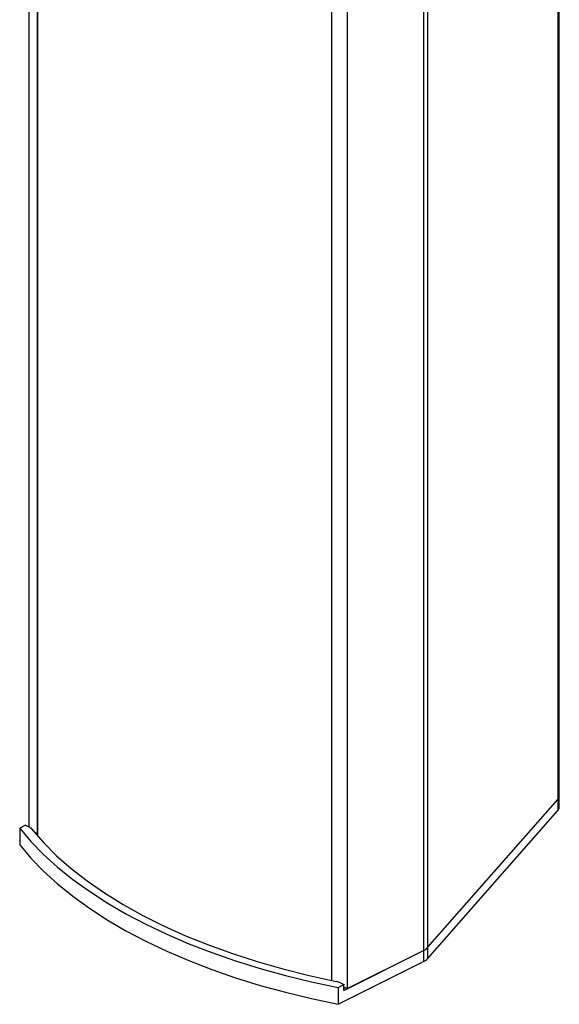
# Model space of a CAD drawing. Units: inches. Extents: x 43 to 290, y -7 to 134.
# Drawn here: x 43 to 49, y 71 to 81 of the extents above; entities that cross this region are included whole.
import ezdxf

# ---------------------------------------------------------------- set-up
doc = ezdxf.new("R2010")
doc.units = ezdxf.units.IN
doc.header["$MEASUREMENT"] = 0

msp = doc.modelspace()

# ---------------------------------------------------------------- linework, layer by layer
at = {"color": 7, "linetype": 'Continuous', "lineweight": 25}
for p, q in [((48.61461, 87.78384), (48.61461, 73.16966)), ((48.63028, 73.20692), (48.63028, 87.82109)), ((43.46408, 87.28836), (43.46408, 72.90339)), ((43.54483, 87.20134), (43.54483, 72.81916)), ((47.34727, 86.34372), (47.34727, 71.72954)), ((47.30875, 86.31556), (47.30875, 71.70138)), ((46.56537, 85.94387), (46.56537, 71.3297)), ((48.63028, 73.09866), (48.63028, 73.20692)), ((47.34727, 71.72954), (48.61461, 73.16966)), ((47.34727, 71.72954), (48.61461, 73.16966)), ((48.61461, 73.16966), (48.61461, 73.06141)), ((47.34727, 71.62128), (48.61461, 73.06141)), ((43.43084, 72.92001), (43.37569, 72.89244)), ((43.43084, 72.92001), (43.46357, 72.90365)), ((43.37569, 72.89244), (43.37569, 72.72789)), ((43.53575, 72.84389), (43.51454, 72.85449)), ((43.53575, 72.84389), (43.54483, 72.84014)), ((46.53213, 71.31307), (47.30875, 71.70138)), ((46.56537, 71.3297), (47.30875, 71.70138)), ((47.30875, 71.70138), (47.30875, 71.59313)), ((47.34727, 71.72954), (47.34727, 71.62128)), ((46.47699, 71.17725), (47.30875, 71.59313)), ((46.4994, 71.38573), (46.53213, 71.36936)), ((46.47699, 71.34179), (46.53213, 71.36936)), ((46.47699, 71.34179), (46.47699, 71.17725)), ((46.53213, 71.31307), (46.53213, 71.36936)), ((46.53698, 71.34389), (46.56537, 71.3297))]:
    msp.add_line(p, q, dxfattribs=at)
at = {"color": 8, "linetype": 'Continuous', "lineweight": 25}
for p, q in [((43.55009, 87.19593), (43.55009, 72.81316)), ((46.41254, 85.85632), (46.41254, 71.40882)), ((43.53575, 72.84389), (43.53575, 72.82961))]:
    msp.add_line(p, q, dxfattribs=at)
at = {"color": 7, "linetype": 'Continuous', "lineweight": 25, "flags": 128}
for points in [[(43.37569, 72.89244), (43.48572, 72.76265), (43.6089, 72.63586), (43.74491, 72.51239), (43.8934, 72.39256), (44.05397, 72.2767), (44.22621, 72.1651), (44.40966, 72.05806), (44.60383, 71.95586), (44.80823, 71.85877), (45.0223, 71.76705), (45.2455, 71.68093), (45.47723, 71.60065), (45.71688, 71.5264), (45.96383, 71.45839), (46.21742, 71.3968), (46.47699, 71.34179)], [(43.49096, 72.883), (43.60626, 72.75144), (43.73538, 72.62313), (43.87796, 72.49843), (44.03361, 72.3777), (44.20187, 72.26128), (44.38228, 72.1495), (44.57433, 72.04268), (44.77746, 71.94111), (44.99111, 71.84509), (45.21467, 71.75488), (45.44751, 71.67075), (45.68897, 71.59293), (45.93836, 71.52163), (46.19499, 71.45707), (46.45811, 71.39943)], [(43.37569, 72.72789), (43.48572, 72.59811), (43.6089, 72.47131), (43.74491, 72.34784), (43.8934, 72.22802), (44.05397, 72.11215), (44.22621, 72.00055), (44.40966, 71.89352), (44.60383, 71.79132), (44.80823, 71.69423), (45.0223, 71.60251), (45.2455, 71.51639), (45.47723, 71.4361), (45.71688, 71.36186), (45.96383, 71.29385), (46.21742, 71.23226), (46.47699, 71.17725)], [(46.53111, 71.36987), (46.53642, 71.37084), (46.53698, 71.37095)]]:
    msp.add_lwpolyline(points, dxfattribs=at)
at = {"color": 7, "linetype": 'Continuous', "lineweight": 25}
for centre, radius, start, end in [((48.57415, 73.2086), 0.05615, 316.096998, 358.284117), ((48.57415, 73.10034), 0.05615, 316.097036, 358.284123), ((43.42859, 72.82872), 0.08269, 41.032096, 64.974465), ((43.50886, 72.87889), 0.02176, 138.859308, 160.831229), ((47.25491, 71.81547), 0.12616, 295.264572, 317.063192), ((47.25491, 71.81548), 0.12616, 295.264157, 317.063141), ((47.25491, 71.70722), 0.12616, 295.264157, 317.063141), ((46.42638, 71.23472), 0.16774, 64.193842, 79.094394), ((46.51759, 71.40526), 0.07279, 281.52171, 294.022178)]:
    msp.add_arc(centre, radius, start, end, dxfattribs=at)

doc.saveas('drawing.dxf')
